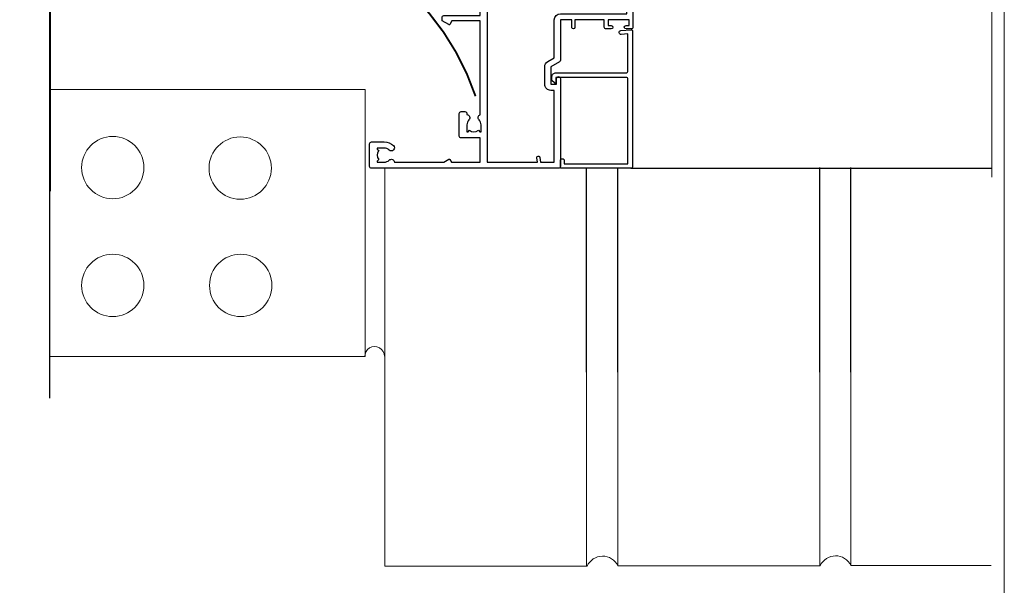
# Model space of a CAD drawing. Units: millimetres. Extents: x -28 to 11353, y -813 to 1843.
# Drawn here: x 1495 to 1753, y 197 to 345 of the extents above; entities that cross this region are included whole.
import ezdxf

# ---------------------------------------------------------------- set-up
doc = ezdxf.new("R2010")
doc.units = ezdxf.units.MM
doc.linetypes.add('CENTER', pattern=[2, 1.25, -0.25, 0.25, -0.25])
doc.linetypes.add('Dashed', pattern=[564.4444465637206, 282.2222232818604, -282.2222232818602])
doc.layers.get('Defpoints').update_dxf_attribs({"color": 8})
doc.layers.add('Aluminium Systems Ltd Joinery Detail', color=7, linetype='Continuous')

# ---------------------------------------------------------------- blocks, each defined once
blk = doc.blocks.new('Brick Veneer Jamb AL40')
at = {"linetype": 'Dashed'}
blk.add_line((-101.3433438833804, -85.94797090559223), (-101.3433438833804, 60.83594353971557), dxfattribs=at)
at = {"layer": 'Aluminium Systems Ltd Joinery Detail', "lineweight": 5}
blk.add_line((-95.84359401986876, 44.90868630110617), (-101.3433438833804, 44.90868630110617), dxfattribs=at)
at = {"layer": 'Aluminium Systems Ltd Joinery Detail', "linetype": 'Continuous', "lineweight": 5}
for p, q in [((-18.67852072014011, -5.077377677697314), (-101.3433438833804, -5.077377677697314)), ((-18.67852072014011, -5.077377677697314), (-18.67852072014011, -75.07737767769731)), ((-18.67852072014011, -75.07737767769731), (-101.3433438833804, -75.07737767769731))]:
    blk.add_line(p, q, dxfattribs=at)
at = {"layer": 'Aluminium Systems Ltd Joinery Detail', "lineweight": 5, "ltscale": 0.12}
for p, q in [((-13.53671267270374, -25.52508843043415), (-13.53671267270374, -129.9747066582827)), ((39.35644826634871, -79.19361855137913, 0.2525705970581471), (39.35644826634871, -129.9747066582827)), ((47.54306167160121, -79.19361855137959, 0.2523484366924421), (47.54306167160121, -129.8879829172711)), ((100.4362226106537, -79.19361855137913, 0.2521392579934877), (100.4362226106537, -129.8879829172711)), ((108.6228360159066, -79.19361855137959, 0.2519167397821022), (108.6228360159066, -129.8012591762595)), ((-13.53671267270374, -129.9747066582827), (39.46328732729626, -129.9747066582827)), ((47.54306167160121, -129.8879829172711), (100.5430616716012, -129.8879829172711)), ((108.6228360159066, -129.8012591762595), (145.3645766104801, -129.8012591762595))]:
    blk.add_line(p, q, dxfattribs=at)
at = {"layer": 'Aluminium Systems Ltd Joinery Detail', "linetype": 'CENTER', "lineweight": 5, "ltscale": 3, "const_width": 0.5}
blk.add_lwpolyline([(10.2381402104802, -6.876796109575025, 0.2380590571071043), (-32.68778029569148, 35.62581706423725, 0.04168582004630436), (-91.89593436342011, 44.27881343818308)], format="xyb", dxfattribs=at)
at = {"layer": 'Aluminium Systems Ltd Joinery Detail', "linetype": 'Continuous', "lineweight": 5}
for centre in [(-84.82297333020324, -25.56817505200115), (-51.43455377851569, -25.69951420052121), (-84.82297333020324, -56.43288939994136), (-51.30308243880063, -56.43288939994136)]:
    blk.add_circle(centre, 8.164765980731467, dxfattribs=at)
at = {"layer": 'Aluminium Systems Ltd Joinery Detail', "lineweight": 5, "ltscale": 0.12}
for centre, radius, start, end in [((-16.21453325873108, -75.02942078949627), 2.57127378378468, 0.8638758051139905, 181.0686869049669), ((43.52335677194878, -131.8116627451541), 4.45629572184068, 25.57402623432863, 155.6558877033759), ((104.6031311162537, -131.7249390041425), 4.45629572184068, 25.57402623432863, 155.6558877033759)]:
    blk.add_arc(centre, radius, start, end, dxfattribs=at)
blk = doc.blocks.new('A762-21692')
at = {"flags": 128}
for points in [[(118.6660321712984, 18.99999963917002), (123.4171758934094, 18.99999963917047, 0.1989123673788268), (123.5585972496458, 19.05857828293255), (123.9000179999834, 19.39999903326974), (130.1000049999834, 19.39999903326974), (130.4414263865507, 19.05857850025534, 0.1989120425159821), (130.5828475660123, 19.0000000332701), (131.8999999999828, 19.00000003326862, 0.9999999999999999), (131.8999999999828, 20.19999803326867), (119.9999989999828, 20.19999803326867), (119.9999989999846, 39.59999803327013), (123.2999979571864, 39.59999803327007, 0.9999999999999999), (123.299997957187, 41.00000011886571), (119.9999990000126, 41.00000011886696), (119.9999990000144, 68.49999963927984, 0.414213562373095), (119.4999990000144, 68.99999963927984), (116.5000000000166, 68.99999963927984, 0.414213562373095), (116.0000000000166, 68.49999963927984), (116.0000000000166, 66.90000363927992, 0.9999999999999999), (116.9999980000159, 66.90000363927992), (116.9999980000159, 68.00000163927778), (118.4999990000144, 68.00000163927778), (118.4999990000126, 60.3000166392785), (116.9999980000159, 60.3000166392785), (116.9999980000159, 61.40001363927966, 0.9999999999999999), (115.9999980000159, 61.40001363927966), (115.999998000018, 58.15137249369671, 1.001507643109843), (116.8999959574185, 58.15001663927977), (116.8999959574087, 58.90001663928068), (118.4999990000126, 58.90001663928068), (118.4999990000126, 45.90000704260181), (116.8999959574087, 45.90000704260181), (116.899995957418, 46.65000704260545, 1.001507643109857), (115.9999980000257, 46.64865118818123), (115.9999980000141, 45.40000704260181, 0.4142135623736278), (116.4999980000141, 44.9000070426009), (117.4999990000108, 44.90000704260272, -0.4142135623735279), (117.9999990000115, 44.40000704260272), (117.9999990000097, 30.79999963927547), (68.50000000001967, 30.79999963927549), (68.50000000002018, 44.90000704260365), (70.500000000022, 44.90000704260171, 0.4142135623741606), (71.00000000002211, 45.40000704260365), (71.00000000001586, 46.64865118818125, 1.001507643109851), (70.1000020426199, 46.65000704260547), (70.10000204262923, 45.90000704260183), (68.50000000001836, 45.90000704260183), (68.50000000001836, 58.90001663928069), (70.10000204262559, 58.90001663928069), (70.10000204261945, 58.15001663927978, 1.001507643110861), (71.00000000001631, 58.15137249369582), (71.00000000001654, 61.40001363927877, 0.9999999999999999), (70.00000000001654, 61.40001363927877), (70.00000000001654, 60.30001663927851), (68.50000000001836, 60.30001663927851), (68.50000000001654, 68.0000016392778), (70.00000000001654, 68.0000016392778), (70.00000000001677, 66.90000463927936, 0.9999999999999999), (71.00000000001631, 66.90000463927936), (71.00000000001654, 68.49999963926984, 0.414213562373095), (70.50000000001654, 68.99999963926984), (37.00000000010203, 68.99999963926984, 0.414213562373095), (36.50000000010203, 68.49999963926984), (36.50000000010203, 67.19999963927421, 0.9999999999999999), (37.40000000009621, 67.19999963927421), (37.40000000009621, 67.99999963926984), (38.90000000009621, 67.99999963926984), (38.90000000009621, 62.49999963926984), (37.40000000009621, 62.49999963926984), (37.40000000009621, 63.29999963927276, 0.9999999999999999), (36.50000000010203, 63.29999963927276), (36.50000000010203, 61.99999963926984, 0.414213562373095), (37.00000000010203, 61.49999963926984), (38.90000000009621, 61.49999963926984), (38.90000000009621, 53.79999963927276), (36.90000000010349, 53.79999963927276, 0.9999999999999999), (36.90000000010349, 52.99999963926984), (38.90000000009621, 52.99999963926984), (38.90000000009621, 49.99999963926984), (28.28867540872324, 49.99999963926905, 0.267949192432259), (27.85566270683057, 49.74999963926973), (26.55662460115144, 47.49999963926984), (22.00000027412915, 47.49999963926986), (22.00000027412915, 48.99999963926986), (23.50000027412915, 48.99999963926986, 0.9999999999999999), (23.50000027412915, 49.99999963926986), (0.5000000000147224, 49.99999963926986, 0.414213562373095), (1.472244548494928e-11, 49.49999963926986), (1.56319401867222e-13, 0.5000000000000178, 0.4142135623730617), (0.5000000000001563, 1.77635683940025e-14), (6.39999999999911, 2.451372438372346e-13, 0.414213562373095), (6.89999999999911, 0.5000000000002451), (6.89999999999911, 3.84999999999879, 0.1952598447288612), (5.923584905658956, 6.254969379115455, 0.9999999999999999), (4.776415094338674, 5.139621261263773, -0.1952598447288648), (5.299999999999088, 3.84999999999879), (5.299999999999088, 2.000000000000245), (5.002334317677921, 2.000000000000245), (4.639157077919762, 2.43281778022892, -0.3639702342664413), (2.260842922080244, 2.432817780229829), (1.897665682321346, 2.000000000000245), (1.600000000000179, 2.000000000000245), (1.600000000000293, 3.84999999999879, -0.1952598447288679), (2.123584905662469, 5.139621261263773, 0.6408245487452099), (1.599998588845025, 6.495731379691978), (1.599998588854014, 19.46078016422895), (2.373203669605395, 20.80001064876878, 0.4142135623690321), (2.299998588845703, 21.07321572952539), (1.599998588852195, 21.47736091795948), (1.599998588855833, 29.00001072535021), (7.949999999998504, 29.00001072535118), (7.949999999998731, 24.00001072534635, 0.4142135623720295), (8.449999999996685, 23.50001072534657), (14.34999999999598, 23.50001072534987, 0.4142135623730784), (14.84999999999575, 24.00001072534998), (14.84999999999575, 25.00001072534998, 0.414213562373095), (14.34999999999575, 25.50001072534998), (14.04573129132171, 25.50001072534919, 0.6408239254472202), (12.68962126126217, 26.02359563101142, -0.1952598447288604), (11.39999999999718, 25.50001072535089), (9.54999999999864, 25.50001072535089), (9.54999999999864, 25.79767640767206), (9.982817780227315, 26.16085364743028, -0.3639702342664486), (9.982817780228281, 28.53916780326974), (9.54999999999864, 28.90234504302864), (9.54999999999864, 29.2000107253498), (11.39999999999718, 29.20001072534975, -0.1952598447288628), (12.68962126126217, 28.67642581968757, 0.5542191990959308), (14.00722952786787, 29.00001072535203), (38.59999999999449, 29.00001072535202), (38.59999999999449, 21.59281988573867), (37.69999999999725, 21.07320464347038, 0.4142135623809478), (37.62679491924449, 20.79999956271002), (38.66602541381961, 18.99999954531836), (39.50000005514191, 18.99999963730102, 0.4142135300680742), (39.99999999999379, 19.49999963730102), (39.99999999999379, 29.00001072535202), (56.54999999999853, 29.00001072535759), (56.5499999999987, 24.00001072534633, 0.4142135623720295), (57.04999999999666, 23.50001072534656), (62.94999999999601, 23.50001072534986, 0.414213562373095), (63.44999999999573, 24.00001072534997), (63.44999999999573, 25.00001072534997, 0.414213562373095), (62.94999999999573, 25.50001072534997), (62.64573129132174, 25.50001072534917, 0.6408239254472202), (61.2896212612622, 26.02359563101141, -0.1952598447288604), (59.99999999999721, 25.50001072535088), (58.14999999999867, 25.50001072535088), (58.14999999999867, 25.79767640767205), (58.58281778022734, 26.16085364743026, -0.3639702342664486), (58.58281778022831, 28.53916780326972), (58.14999999999867, 28.90234504302862), (58.14999999999867, 29.20001072534979), (59.99999999999721, 29.20001072534973, -0.1952598447288628), (61.2896212612622, 28.67642581968756, 0.5542192105843267), (62.6072295366568, 29.00001075206774), (79.99999899998352, 29.00001036250194), (79.9999989999835, 19.49999963729374, 0.4142135300680742), (80.49999894483538, 18.99999963729374), (81.33397358615763, 18.99999954531109), (82.37320408073411, 20.79999956270195, 0.4142135623810405), (82.299998999978, 21.07320464346174), (81.39999899998276, 21.59281988573173), (81.39999899998276, 29.00001072534474), (105.992770472128, 29.00001072534745, 0.5542191990939959), (107.3103787387322, 28.67642581968754, -0.1952598447288625), (108.5999999999972, 29.20001072534801), (110.4499999999957, 29.20001072534977), (110.4499999999957, 28.90234504302861), (110.0171822197661, 28.53916780326971, -0.3639702342664353), (110.017182219767, 26.16085364743025), (110.4499999999957, 25.79767640767203), (110.4499999999957, 25.50001072535087), (108.5999999999972, 25.50001072535087, -0.1952598447288625), (107.3103787387322, 26.02359563101139, 0.6408239254472079), (105.9542687086726, 25.50001072534916), (105.6499999999993, 25.50001072534961, 0.4142135623730784), (105.1499999999987, 25.00001072534996), (105.1499999999987, 24.00001072534996, 0.414213562373095), (105.6499999999987, 23.50001072534996), (111.5499999999956, 23.50001072534677, 0.4142135623720462), (112.0499999999957, 24.00001072534632), (112.0499999999958, 29.00001072534751), (118.4000004111199, 29.00001072534655), (118.4000004111235, 21.4773609179549), (117.7000004111301, 21.07321572952263, 0.4142135623694759), (117.6267953303742, 20.8000106487658), (118.6660257706912, 19.00001072534655)], [(2.864083313016323, 44.59485113304233), (1.600000000017218, 44.80001784038087), (1.600000000017218, 48.39999963926938), (20.40000027413126, 48.39999963926938), (20.40000027413126, 47.4999996392694, 0.414213562373095), (22.00000027413128, 45.89999963926938), (26.55662460115357, 45.89999963926937, 0.2679491924308902), (27.94226524720798, 46.69999963926819), (28.92376070483252, 48.39999963926857), (38.90000000009846, 48.39999963926937, 0.4142135623730742), (40.50000000009837, 49.99999963926939), (40.50000000009837, 67.39999963926937), (66.90000000002013, 67.39999963926937), (66.90000000002013, 44.80001784038177), (65.63591668702114, 44.59485113304231, 1.00450019260716), (65.76762634978186, 43.80577593899181), (66.90000000001825, 44.00001784038523), (66.90000000002223, 37.74641890134376, 0.5773502691895758), (66.90000000002263, 37.05359857831627), (66.90000000002672, 30.79999963927503), (1.600000000017218, 30.79999963927505), (1.600000000017218, 44.00001784038615), (2.732373650255482, 43.80577593899183, 1.004500192607019)]]:
    blk.add_lwpolyline(points, format="xyb", close=True, dxfattribs=at)
blk = doc.blocks.new('PB69750-4B')
for p, q in [((-1.750000000000014, 0.5), (-3.322276449314941, 7.321139697068929)), ((-1.431818181818187, 0.5), (-2.721879321754528, 7.380097546926656)), ((-1.113636363636374, 0.5), (-2.119293789530161, 7.427384292916386)), ((-0.7954545454545467, 0.5), (-1.515002302965286, 7.462919719820221)), ((-0.4772727272727337, 0.5), (-0.9094902062915224, 7.486643546856435)), ((-0.1590909090909065, 0.5), (-0.3032449143314011, 7.498515529937265)), ((0.1590909090909207, 0.5), (0.3032449143314011, 7.498515529937265)), ((0.4772727272727337, 0.5), (0.9094902062915367, 7.486643546856435)), ((0.795454545454561, 0.5), (1.515002302965286, 7.462919719820221)), ((1.113636363636374, 0.5), (2.119293789530161, 7.427384292916386)), ((1.431818181818201, 0.5), (2.721879321754528, 7.380097546926656)), ((1.750000000000014, 0.5), (3.322276449314955, 7.321139697068929))]:
    blk.add_line(p, q)
blk.add_lwpolyline([(-3.450000000000003, 0), (3.450000000000003, 0), (3.450000000000003, 0.5), (-3.450000000000003, 0.5)], close=True)
blk = doc.blocks.new('SH270B')
blk.add_blockref('PB69750-4B', (0, 0))
blk = doc.blocks.new('PBF69750-4B')
for p, q in [((-0.1590909090909065, 0.5), (-0.3238383436514738, 8.49830346278545)), ((0.1590909090909207, 0.5), (0.3238383436514596, 8.49830346278545)), ((-1.750000000000014, 0.5), (-3.322276449314941, 7.321139697068929)), ((-1.431818181818187, 0.5), (-2.721879321754528, 7.380097546926656)), ((-1.113636363636374, 0.5), (-2.119293789530161, 7.427384292916386)), ((-0.7954545454545467, 0.5), (-1.515002302965286, 7.462919719820221)), ((-0.4772727272727337, 0.5), (-0.9094902062915224, 7.486643546856435)), ((0.4772727272727337, 0.5), (0.9094902062915367, 7.486643546856435)), ((0.795454545454561, 0.5), (1.515002302965286, 7.462919719820221)), ((1.113636363636374, 0.5), (2.119293789530161, 7.427384292916386)), ((1.431818181818201, 0.5), (2.721879321754528, 7.380097546926656)), ((1.750000000000014, 0.5), (3.322276449314955, 7.321139697068929))]:
    blk.add_line(p, q)
blk.add_lwpolyline([(-3.450000000000003, 0), (3.449999999999989, 0), (3.449999999999989, 0.5), (-3.450000000000003, 0.5)], close=True)
blk = doc.blocks.new('SH272B')
blk.add_blockref('PBF69750-4B', (-3.552713678800501e-15, 0))
blk = doc.blocks.new('C438-21617')
at = {"flags": 128}
blk.add_lwpolyline([(1.499999967791013, 3.699999993124436), (1.499999967791013, 13.49999999312371), (3.299999967819844, 13.49999999312337, 0.4142135623720295), (3.799999967820185, 13.99999999312189), (3.799999967819844, 15.29999999312662, 0.9999999999999999), (2.899999967825664, 15.29999999312662), (2.899999967825664, 14.49999999312371), (1.399999967825664, 14.49999999312371), (1.399999967825664, 19.99999999312371), (2.899999967825664, 19.99999999312371), (2.899999967825664, 19.19999999312807, 0.9999999999999999), (3.799999967819844, 19.19999999312807), (3.799999967819844, 20.49999999312371, 0.414213562373095), (3.299999967819844, 20.99999999312371), (0.4999999678196616, 20.99999999312371, 0.414213562373095), (-3.218033839402779e-08, 20.49999999312371), (-3.218033839402779e-08, 2.199999993124436, 0.4142135623724291), (0.1999999678199345, 1.999999993123708), (0.9999999678196616, 1.999999993123708), (1.499999967819662, 2.499999993123708), (23.79999996782121, 2.499999993123708), (23.79999996782121, 0.9999999931237085), (23.01714196782072, 0.9999999931237085), (22.35856332405942, 0.3414213493592229, 0.6681786379198802), (22.49998468029557, -6.876291536173085e-09), (24.24998996782128, -6.876291536173085e-09, 0.414213562373095), (24.99998996782128, 0.7499999931237085), (24.99998996782128, 2.949999993124436, 0.414213562373095), (24.24998996782128, 3.699999993124436), (3.799999967823425, 3.699999993124436), (3.799999967823481, 5.299999993122867, 0.9999999999999999), (2.999999967824209, 5.299999993122867), (2.999999967824266, 3.699999993124436)], format="xyb", close=True, dxfattribs=at)
blk = doc.blocks.new('CO112-Comp')
blk.add_lwpolyline([(-2.40000000000007, 2.549999999999727), (-4.173214521477782, 3.376863510916451, 0.5486187866266629), (-4.600000000000001, 3.104971174805428), (-4.600000000000115, 1.174264068711523, 0.1989123673796485), (-4.512132034356092, 0.9621320343555908), (-4.187867965644138, 0.6378679656437498, -0.1989123673796545), (-4.100000000000229, 0.4257359312878179), (-4.100000000000001, -1.867621053448261, -0.3888787318529966), (-4.373853277175705, -2.166479462875827), (-5.62614672282448, -2.27604094277774, 0.3888787318529857), (-5.900000000000297, -2.574899352205307), (-5.900000000000183, -3.500000000000227, 0.414213562373095), (-5.600000000000229, -3.800000000000182), (-2.700000000000138, -3.800000000000182, 0.4142135623730795), (-2.40000000000007, -3.500000000000227), (-2.40000000000007, -1.650000000000205), (-1.200000000000252, -1.650000000000205), (-1.200000000000252, -2.000000000000227, 0.8512240770329532), (-0.6153026492116638, -2.094590794763576), (-0.07651324605726728, -0.4729539738173116, 0.1617773616314338), (-0.07651324605726728, 0.4729539738173116), (-0.6153026492115501, 2.094590794763576, 0.8512240770330307), (-1.200000000000138, 1.999999999999773), (-1.200000000000138, 1.64999999999975), (-2.40000000000007, 1.64999999999975), (-2.40000000000007, 3.899999999999864, 0.2573433522284663), (-2.539810225881284, 4.153651801230905, 0.08655377045350035), (-6.035137328684941, 5.592904137679353, 0.4795836626625757), (-6.399999999999956, 5.299999999999727), (-6.400000000000183, 1.099999999999682, 0.4142135623730932), (-6.100000000000229, 0.7999999999997272), (-4.350000000000229, 0.7999999999997272)], format="xyb")
blk.add_lwpolyline([(-1.333387482443846, 0.7499999999997726), (-2.299999999999819, 0.7499999999997726, 0.414213562373095), (-2.599999999999887, 0.4499999999998181), (-2.600000000000001, -0.4500000000002728, 0.4142135623731504), (-2.300000000000046, -0.7500000000002274), (-1.33338748244396, -0.7500000000002274, 0.3230919796660772), (-1.04869013165544, -0.5445907947637352), (-0.9306052984229392, -0.1891815895269247, 0.1617773616314338), (-0.9306052984228255, 0.1891815895269247), (-1.048690131655213, 0.5445907947632804, 0.3230919796661059)], format="xyb", close=True)
blk = doc.blocks.new('DY445')
blk.add_lwpolyline([(4.749999978884219, 8.84397432038677), (6.249999978884219, 9.781278348250755), (6.249999978884226, 11.28127834825076), (0.3278039087574705, 10.7631533289369, 0.3639702342661976), (0.1459961176886502, 10.58134553786808), (-2.111577046548518e-08, 8.912602035332263), (1.749999978884219, 8.912602035332256), (1.749999978884226, 5.912602035332263), (-2.111577046548518e-08, 5.759496874161904), (-2.111577046548518e-08, 5.459496874161893), (2.488722065170698, 2.493553386861443), (1.949999978884229, 2.446421311520339), (1.949999978884229, 2.146421311520335), (3.751061303803276, 7.065573015552218e-09), (4.1545633216341, 7.065573015552218e-09), (6.249999978884219, 2.022622564681807), (6.249999978884205, 2.822622564681811), (4.749999978884226, 2.691389569392932), (4.749999978884219, 4.774702138350111), (6.249999978884212, 5.506301021198897), (6.249999978884212, 6.306301021198916), (4.749999978884219, 6.175068025910026)], format="xyb", close=True)
blk = doc.blocks.new('A750-21597')
at = {"flags": 128}
for points in [[(20.80000156711824, 56.49999991933549), (20.80000156711779, 55.99999991931753, 0.4142135623732282), (21.30000156711779, 55.4999999193173), (26.55662549664342, 55.4999999193173), (27.85566360232376, 57.74999991931867, -0.2679491924309874), (28.28867630421431, 57.99999991931756), (37.70000116962058, 57.99999991931662, 0.414213562373095), (38.20000116962058, 58.49999991931662), (38.20000116962058, 60.99999991931753), (36.9000011695862, 60.99999991931753, -0.9999999999999999), (36.9000011695862, 61.79999991932044), (38.20000116962058, 61.79999991932044), (38.20000116962058, 69.49999991931753), (37.00000116958475, 69.49999991931753, -0.4142135623725621), (36.50000116958384, 69.99999991931753), (36.50000116958475, 71.29999991932044, -0.9999999999999999), (37.4000011695862, 71.29999991932044), (37.4000011695862, 70.49999991931753), (38.9000011695862, 70.49999991931753), (38.9000011695862, 75.99999991931764), (37.4000011695862, 75.99999991931764), (37.4000011695862, 75.1999999193219, -0.9999999999999999), (36.50000116958475, 75.1999999193219), (36.50000116962113, 76.49999991931764, -0.414213562373095), (37.00000116962113, 76.99999991931764), (39.50000065643854, 76.99999991931764, -0.4142135548061676), (40.00000065643854, 76.4999999322352), (40.00000261986753, 0.4999999329053821, -0.4142135699398893), (39.50000261986727, -8.001194373719045e-08), (33.10000156710879, -8.001239848454134e-08, -0.4142135623729286), (32.90000156710879, 0.1999999199874765), (32.90000156710678, 3.399999919987351, -0.414213562373428), (33.10000156710569, 3.599999919987567), (33.40000156710678, 3.599999919987738), (33.40000156710315, 7.999999919321738), (6.600001169625585, 7.999999919320373), (6.600001169623766, 3.599999919987738), (6.900001169623039, 3.599999919987624, -0.4142135623733864), (7.100001169623042, 3.39999991998738), (7.100001169619816, 0.1999999199873628, -0.414213562372762), (6.900001169619827, -8.001239848454134e-08), (0.5000001168614574, -8.001194373719045e-08, -0.4142135699398893), (1.168614573998639e-07, 0.4999999329053821), (1.986918732654885e-06, 57.49999993223508, -0.4142135548061509), (0.5000019869187042, 57.99999991931753), (11.71132603503432, 57.99999991931799, -0.2679491924314287), (12.14433873692519, 57.74999991931739), (13.44337684260611, 55.4999999193173), (18.70000156711197, 55.4999999193173, 0.414213562373095), (19.20000156711197, 55.9999999193173), (19.20000156711197, 56.49999991933549, 0.414213562373095), (18.70000156711197, 56.99999991933549), (16.5000015671076, 56.99999991933572, -0.9999999999999999), (16.5000015671076, 57.99999991932117), (23.50000116962113, 57.99999991931753, -0.9999999999999999), (23.50000116962113, 56.99999991931753), (21.30000156711779, 56.99999991931685, 0.414213562373095)], [(38.20000257336554, 2.299999932901926), (38.20000118088046, 56.19999991931692), (29.0392316541616, 56.19999991931874), (28.11547122345489, 54.59999991931642, -0.267949192430857), (26.55662549664385, 53.69999991931786), (13.44337684260644, 53.69999991931692, -0.2679491924307947), (11.88453111579548, 54.59999991931494), (10.96077068508765, 56.19999991931786), (1.800001953334743, 56.19999991931741), (1.800000560850577, 2.299999932901898, 0.4142135699398727), (2.300000560850577, 1.7999999199846), (4.300001169622675, 1.799999919984998, 0.4142135623728786), (4.800001169622675, 2.299999919984629), (4.800001169625602, 7.999999919317247, -0.4142135623728789), (6.600001169625585, 9.799999919315951), (33.40000156710315, 9.799999919315837, -0.4142135623728732), (35.20000156710314, 7.99999991931719), (35.20000156710606, 2.299999919984657, 0.4142135623728787), (35.70000156710606, 1.799999919984998), (37.70000257336554, 1.7999999199846, 0.4142135699398766)]]:
    blk.add_lwpolyline(points, format="xyb", close=True, dxfattribs=at)
blk = doc.blocks.new('C439-21377')
at = {"flags": 128}
blk.add_lwpolyline([(35.06491929193035, 18.14357787137283, 0.9999999999962622), (36.06111399002381, 18.05642212862585), (36.29885319251807, 20.77379371588955, 0.4400700031007405), (36.00000000000816, 21.09999999999854), (0.3000000000029139, 21.09999999999854, 0.4142135623713192), (1.822542117224657e-12, 20.79999999999927), (-1.815436689867056e-12, 2.399999999999636, 0.4142135623824185), (0.2000000000052786, 2.19999999999618), (1.999999999997275, 2.199999999973443, 0.9999999999963619), (2.000000000011827, 3.199999999972533), (1.199999999998912, 3.199999999987085), (1.20000000000255, 19.89999999999873), (23.30000000000564, 19.90000000000146, -0.4142135623720295), (23.800000000002, 19.399999999996), (23.80000000000382, 0.9999999999972715), (22.50000000000182, 0.9999999999972715, 0.6681786379153286), (22.35857864376203, 0.6585786437549359), (23.01715728752425, -1.77635683940025e-15), (24.00000000000364, -1.77635683940025e-15, 0.4142135623736278), (25.00000000000455, 0.999999999998181), (25.0000000000091, 19.39999999999964, -0.4142135623752261), (25.50000000001274, 19.89999999999873), (35.2185863165532, 19.89999999999691)], format="xyb", close=True, dxfattribs=at)
blk = doc.blocks.new('WS8G75Pan')
at = {"linetype": 'CENTER'}
blk.add_line((-1.998401444325282e-15, 4.318749779999991), (4.626756292437695e-14, -65.56249499999996), dxfattribs=at)
for p, q in [((-1.494791550000003, 0), (1.494791549999948, 0)), ((-2.049999839999838, -22.17007205437492), (0.7473957749999725, -21.35416499999997)), ((-1.494791549999444, -22.58405656661239), (0.7473957749999725, -21.35416499999997)), ((-1.494791550000221, -21.75608754213772), (0.7473957749999725, -21.35416499999997)), ((-1.494791550000221, -24.14775402213771), (1.494791550000094, -22.9519207821373)), ((-2.049999839999838, -24.56173853437491), (2.049999840000147, -23.3659052943749)), ((-2.049999839999862, -26.95340501437491), (2.049999840000147, -25.7575717743749)), ((-1.494791549999444, -24.97572304661237), (1.494791550000094, -23.77988980661229)), ((-1.494791550000246, -26.53942050213771), (1.494791550000094, -25.3435872621373)), ((-2.049999839999862, -29.34507149437489), (2.049999840000147, -28.14923825437489)), ((-1.494791549999469, -27.36738952661237), (1.494791550000094, -26.17155628661229)), ((-1.494791550000246, -28.93108698213769), (1.494791550000094, -27.73525374213729)), ((-2.049999839999692, -31.73673797437484), (2.049999840000293, -30.54090473437484)), ((-1.494791549999469, -29.75905600661235), (1.494791550000094, -28.56322276661227)), ((-1.4947915500001, -31.32275346213764), (1.49479155000024, -30.12692022213723)), ((-1.494791549999299, -32.1507224866123), (1.49479155000024, -30.95488924661222)), ((-2.049999839999692, -34.12840445437482), (2.049999840000293, -32.93257121437482)), ((-1.4947915500001, -33.71441994213762), (1.49479155000024, -32.51858670213721)), ((-1.494791549999299, -34.54238896661229), (1.49479155000024, -33.3465557266122)), ((-2.049999839999546, -36.52007093437477), (2.049999840000439, -35.32423769437477)), ((-1.49479154999993, -36.10608642213757), (1.494791550000385, -34.91025318213717)), ((-1.494791549999153, -36.93405544661223), (1.494791550000385, -35.73822220661215)), ((-2.04999983999957, -38.91173741437477), (2.049999840000439, -37.71590417437476)), ((-1.494791549999954, -38.49775290213757), (1.494791550000385, -37.30191966213716)), ((-1.494791549999178, -39.32572192661223), (1.494791550000385, -38.12988868661215)), ((-2.04999983999957, -41.30340389437475), (2.049999840000439, -40.10757065437475)), ((-1.494791549999954, -40.88941938213755), (1.494791550000385, -39.69358614213715)), ((-1.494791549999178, -41.71738840661222), (1.494791550000385, -40.52155516661213)), ((-2.049999839999401, -43.6950703743747), (2.049999840000584, -42.4992371343747)), ((-1.494791549999809, -43.2810858621375), (1.494791550000531, -42.0852526221371)), ((-1.494791549999007, -44.10905488661216), (1.494791550000531, -42.91322164661208)), ((-2.049999839999401, -46.08673685437468), (2.049999840000584, -44.89090361437469)), ((-1.494791549999809, -45.67275234213749), (1.494791550000531, -44.47691910213708)), ((-1.494791549999007, -46.50072136661215), (1.494791550000531, -45.30488812661206)), ((-2.049999839999255, -48.47840333437463), (2.049999840000754, -47.28257009437462)), ((-1.494791549999639, -48.06441882213743), (1.494791550000701, -46.86858558213702)), ((-1.494791549998862, -48.89238784661209), (1.494791550000677, -47.696554606612)), ((-2.049999839999255, -50.87006981437462), (2.04999984000073, -49.67423657437462)), ((-1.494791549999639, -50.45608530213742), (1.494791550000677, -49.26025206213701)), ((-1.494791549998862, -51.28405432661209), (1.494791550000677, -50.088221086612)), ((-2.049999839999255, -53.26173629437461), (2.04999984000073, -52.0659030543746)), ((-1.494791549999639, -52.84775178213741), (1.494791550000677, -51.651918542137)), ((-1.494791549998862, -53.67572080661207), (1.494791550000677, -52.47988756661199)), ((-1.494791549999493, -55.23941826213736), (1.494791550000822, -54.04358502213695)), ((-2.04999983999911, -55.65340277437456), (2.049999840000876, -54.45756953437455)), ((-1.494791549998716, -56.06738728661202), (1.494791550000822, -54.87155404661193)), ((-1.494791549999493, -57.63108474213734), (1.494791550000822, -56.43525150213694)), ((-2.04999983999911, -58.04506925437454), (2.049999840000876, -56.84923601437453)), ((-1.494791549998716, -58.45905376661201), (1.494791550000822, -57.26322052661192)), ((-1.425021315915936, -60.25445033151692), (1.774202423987375, -59.32134340737845)), ((-1.122362868667359, -59.87377974960445), (1.391833638109077, -58.86810114689364)), ((-0.9219856073426935, -60.62159786954955), (1.143347323736488, -59.79546469711769)), ((-0.2276513469640168, -62.29688390390596), (0.7695560966906133, -62.00603173284001))]:
    blk.add_line(p, q)
blk.add_lwpolyline([(-1.494791550000003, 0), (-3.886458030000012, 0), (-3.886458030000012, 1.209441138255948, -0.2694477011433205), (-3.239620007948686, 2.322600100564409, -0.05750947552296399), (-2.241471283772128, 2.748281615151975, -0.07218085631326594), (-1.755878399918986, 2.818749779999997), (1.755878399919126, 2.818749779999985, -0.07218085631328257), (2.241471283772389, 2.748281615151927, -0.05750947552294939), (3.239620007948704, 2.322600100564433, -0.26944770114332), (3.886458030000006, 1.209441138255948), (3.886458030000006, 0), (1.494791549999948, 0), (1.494791549999948, -22.95192078213735), (2.049999840000002, -23.36590529437495), (1.494791549999948, -23.77988980661232), (1.494791550000094, -25.3435872621373), (2.049999840000147, -25.7575717743749), (1.494791550000094, -26.17155628661228), (1.494791550000094, -27.73525374213729), (2.049999840000147, -28.14923825437489), (1.494791550000094, -28.56322276661227), (1.49479155000024, -30.12692022213724), (2.049999840000293, -30.54090473437484), (1.49479155000024, -30.95488924661222), (1.49479155000024, -32.51858670213721), (2.049999840000293, -32.93257121437482), (1.49479155000024, -33.34655572661219), (1.494791550000385, -34.91025318213717), (2.049999840000439, -35.32423769437477), (1.494791550000385, -35.73822220661215), (1.494791550000385, -37.30191966213715), (2.049999840000439, -37.71590417437475), (1.494791550000385, -38.12988868661213), (1.494791550000531, -39.69358614213711), (2.049999840000608, -40.1075706543747), (1.494791550000531, -40.52155516661208), (1.494791550000531, -42.08525262213708), (2.049999840000584, -42.49923713437469), (1.494791550000531, -42.91322164661207), (1.494791550000701, -44.47691910213705), (2.049999840000754, -44.89090361437464), (1.494791550000701, -45.30488812661202), (1.494791550000701, -46.86858558213702), (2.049999840000754, -47.28257009437462), (1.494791550000701, -47.696554606612), (1.494791550000846, -49.26025206213698), (2.0499998400009, -49.67423657437457), (1.494791550000846, -50.08822108661195), (1.494791550000846, -51.65191854213695), (2.0499998400009, -52.06590305437455), (1.494791550000846, -52.47988756661192), (1.494791550000992, -54.0435850221369), (2.049999840001045, -54.4575695343745), (1.494791550000992, -54.87155404661188), (1.494791550000992, -56.43525150213689), (2.049999840001045, -56.84923601437449), (1.494791550000992, -57.26322052661187), (1.494791550001114, -58.48385698867137), (1.391833638109077, -58.86810114689364), (1.774202423987375, -59.32134340737845), (1.143347323736488, -59.79546469711769), (0.6740575242012983, -61.54687807245681), (0.7695560966906375, -62.00603173284), (0.4255712098287094, -62.47424162268085), (4.544513103610371e-14, -64.06249499999996), (-0.9219856073426935, -60.62159786954955), (-1.425021315915936, -60.25445033151692), (-1.122362868667359, -59.87377974960445), (-1.494791549998741, -58.48385698867982), (-1.494791549998741, -58.45905376661182), (-2.049999839998794, -58.04506925437445), (-1.494791549998935, -57.631084742137), (-1.494791549998886, -56.06738728661188), (-2.049999839998939, -55.65340277437451), (-1.49479154999908, -55.23941826213705), (-1.494791549998886, -53.67572080661188), (-2.049999839998939, -53.26173629437451), (-1.494791549999105, -52.84775178213707), (-1.494791549999032, -51.28405432661194), (-2.049999839999085, -50.87006981437457), (-1.49479154999925, -50.45608530213713), (-1.494791549999032, -48.89238784661196), (-2.049999839999085, -48.47840333437458), (-1.49479154999925, -48.06441882213714), (-1.494791549999202, -46.50072136661201), (-2.049999839999255, -46.08673685437464), (-1.494791549999396, -45.67275234213719), (-1.494791549999178, -44.10905488661202), (-2.049999839999255, -43.69507037437464), (-1.494791549999396, -43.2810858621372), (-1.494791549999347, -41.71738840661207), (-2.049999839999401, -41.3034038943747), (-1.494791549999542, -40.88941938213726), (-1.494791549999347, -39.32572192661208), (-2.049999839999401, -38.91173741437471), (-1.494791549999542, -38.49775290213726), (-1.494791549999493, -36.93405544661214), (-2.049999839999546, -36.52007093437477), (-1.494791549999687, -36.10608642213733), (-1.494791549999493, -34.54238896661215), (-2.049999839999546, -34.12840445437477), (-1.494791549999712, -33.71441994213733), (-1.494791549999639, -32.15072248661221), (-2.049999839999692, -31.73673797437484), (-1.494791549999857, -31.3227534621374), (-1.494791549999639, -29.75905600661222), (-2.049999839999692, -29.34507149437484), (-1.494791549999857, -28.9310869821374), (-1.494791549999784, -27.36738952661228), (-2.049999839999838, -26.95340501437491), (-1.494791550000003, -26.53942050213746), (-1.494791549999784, -24.97572304661228), (-2.049999839999838, -24.56173853437491), (-1.494791550000003, -24.14775402213747), (-1.494791549999784, -22.5840565666123), (-2.049999839999838, -22.17007205437492), (-1.494791550000003, -21.75608754213748), (-1.494791550000003, 4.85722573273506e-14)], format="xyb", close=True)
for points in [[(-1.494791550000003, 0), (-2.637394075508348, 0)], [(0.6740575242012983, -61.54687807245681), (-0.2276513469640168, -62.29688390390596), (0.4255712098287094, -62.47424162268085)]]:
    blk.add_lwpolyline(points)
blk = doc.blocks.new('AL40 Sliding Window Jamb')
at = {"layer": 'Aluminium Systems Ltd Joinery Detail', "lineweight": 5}
h = blk.add_hatch(dxfattribs=at)
h.set_pattern_fill('NET', color=256, scale=0.5, angle=-45.00000000000003)
h.set_pattern_definition([(314.9999999999999, (-1021.353395325168, 22.27698160345199), (1.122532015133645, 1.122532015133644), []), (44.99999999999994, (-1021.353395325168, 22.27698160345199), (-1.122532015133644, 1.122532015133645), [])])
edge = h.paths.add_edge_path(flags=16)
edge.add_line((106.1560265297967, -30.39445094227676), (106.0644444601285, -30.39445094227449))
edge.add_arc((101.1560265297485, -41.00170955481872), 11.68787841537862, 64.67238000444632, 65.16806472834969, ccw=False)
edge.add_line((106.1560265297967, -30.43731170864748), (106.1560265297967, -30.39445094227676))
edge = h.paths.add_edge_path()
edge.add_arc((62.77737202319986, -26.31455236211059), 41.40080368300143, -8.317560467162327, 8.348280300096995)
edge.add_line((103.7394843442244, -20.30357076189148), (106.6504160364211, -20.30357076189148))
edge.add_line((106.6504160364211, -20.30357076189148), (106.6504160364066, -32.30357076189204))
edge.add_line((106.6504160364066, -32.30357076189193), (103.7427013176837, -32.30357076189081))
at = {"layer": 'Aluminium Systems Ltd Joinery Detail'}
for p, q in [((48.30000160601139, 3.137756721116602e-11), (142.8900488195923, 0.0009962608451132837, -0.2645786148449483)), ((48.30000160600048, -119.999998999966), (142.8900488195923, -119.9990027391523, -0.2645786148449483))]:
    blk.add_line(p, q, dxfattribs=at)
at = {"layer": 'Aluminium Systems Ltd Joinery Detail', "lineweight": 5, "ltscale": 3}
for p, q in [((103.6500014439089, -15.30357076189148), (142.8900488195923, -15.30257304626457, -0.2645786148449483)), ((103.6500014439089, -16.30357076189148), (142.8900488195923, -16.30257304626457, -0.2645786148449483)), ((103.6500014439089, -17.30357076189148), (142.8900488195923, -17.30257304626457, -0.2645786148449483)), ((103.6500014439089, -18.30357076189148), (142.8900488195923, -18.30257304626457, -0.2645786148449483)), ((103.6500014439089, -19.30357076189148), (142.8900488195923, -19.30257304626457, -0.2645786148449483)), ((103.6500014439125, -33.30357076189148), (142.8900488195923, -33.30257304626457, -0.2645786148449483)), ((103.6500014439125, -34.30357076189148), (142.8900488195923, -34.30257304626457, -0.2645786148449483)), ((103.6500014439125, -35.30357076189148), (142.8900488195923, -35.30257304626457, -0.2645786148449483)), ((103.6500014439125, -36.30357076189148), (142.8900488195923, -36.30257304626457, -0.2645786148449483)), ((103.6500014439125, -37.30357076189148), (142.8900488195923, -37.30257304626457, -0.2645786148449483))]:
    blk.add_line(p, q, dxfattribs=at)
at = {"layer": 'Aluminium Systems Ltd Joinery Detail', "lineweight": 5}
for p, q in [((110.5217570115719, -32.30357076189148), (106.6504160364066, -20.30357076189148)), ((106.6504160364066, -32.30357076189148), (110.5217570115719, -20.30357076189148))]:
    blk.add_line(p, q, dxfattribs=at)
at = {"layer": 'Aluminium Systems Ltd Joinery Detail', "linetype": 'Continuous', "lineweight": 5, "elevation": -0.2645786148449483}
blk.add_lwpolyline([(142.8900488195923, 5.480410015385587), (142.8900488195923, -63.25663967598439), (140.0274542047064, -64.1201450065978), (145.6658836253355, -64.3701450065978), (142.8900488195923, -65.27464307665059), (142.8900488195923, -122.285812190431)], dxfattribs=at)
at = {"layer": 'Aluminium Systems Ltd Joinery Detail', "lineweight": 5}
for points in [[(142.8900488195923, -14.30257304626457), (103.7434654893195, -14.30357076189148), (102.6500014439089, -15.30664684648627), (102.6500014439089, -19.3035091098177), (103.6500014439089, -20.30357076189148), (142.8900488195923, -20.30257304626457)], [(142.8900488195923, -32.30257304626457), (103.7434654893232, -32.30357076189148), (102.6500014439125, -33.30664684648627), (102.6500014439125, -37.3035091098177), (103.6500014439125, -38.30357076189148), (142.8900488195923, -38.30257304626457)]]:
    blk.add_lwpolyline(points, dxfattribs=at)
blk.add_lwpolyline([(106.6504160364066, -32.30357076189148), (106.6504160364066, -20.30357076189148), (110.5217570115719, -20.30357076189148), (110.5217570115719, -32.30357076189148)], close=True, dxfattribs=at)
blk.add_arc((62.32771904277342, -26.29246734596427), 41.85045658126739, 351.741877190696, 8.227402976241336, dxfattribs=at)
at = {"layer": 'Aluminium Systems Ltd Joinery Detail', "extrusion": (0, 0, -1), "zscale": -1}
for name, p, rotation in [('A762-21692', (20.19999803326846, -119.9999989999828), 90), ('SH272B', (-43.9500111060097, -1.499999999969077), 180), ('CO112-Comp', (-111.9000014439125, -7.903570761891388), 90), ('C438-21617', (-94.6500014507883, -46.60357072970692), 90), ('DY445', (-106.7456498519286, -44.54877561553485), 90)]:
    blk.add_blockref(name, p, dxfattribs=dict(at, rotation=rotation))
at = {"layer": 'Aluminium Systems Ltd Joinery Detail', "xscale": -1, "rotation": 270}
for name, p in [('A750-21597', (38.6500015245947, -46.80357193147756)), ('C439-21377', (27.60000160601976, -119.9999989999678))]:
    blk.add_blockref(name, p, dxfattribs=at)
at = {"layer": 'Aluminium Systems Ltd Joinery Detail', "rotation": 270}
blk.add_blockref('WS8G75Pan', (10.60001274185106, -24.44944806708554), dxfattribs=at)
at = {"layer": 'Aluminium Systems Ltd Joinery Detail', "extrusion": (0, 0, -1), "zscale": -1}
blk.add_blockref('SH270B', (-43.9500111060097, -51.49999899996556), dxfattribs=at)
blk = doc.blocks.new('90mm Framing Jamb CC')
at = {"layer": 'Aluminium Systems Ltd Joinery Detail'}
h = blk.add_hatch(dxfattribs=at)
h.set_pattern_fill('AR-SAND', color=256, scale=0.15)
h.set_pattern_definition([(37.49999999999999, (3.139013498070085, 55.87190177584512), (-0.2400046943976069, 7.341198559940135), [0, -5.791200000000001, 0, -6.476999999999999, 0, -6.191249999999999]), (7.499999999999932, (3.139013498070085, 55.87190177584512), (6.74284924707004, 10.75237650852531), [0, -3.124199999999999, 0, -5.219699999999998, 0, -2.000249999999999]), (327.5, (-1.547286501929761, 55.87190177584512), (11.86488555362187, 0.02155777017818536), [0, -1.904999999999998, 0, -6.857999999999993, 0, -8.953499999999988]), (317.5, (-1.547286501929761, 55.87190177584512), (11.45334678708446, 3.343939848858243), [0, -0.9524999999999999, 0, -4.495799999999999, 0, -5.1435])])
h.paths.add_polyline_path([(3.139013498070085, 176.8455880241675), (3.139013498070085, 167.3610939837019), (113.8300223447058, 167.3610939837019), (113.8300223447058, 176.8455880241675)])
at = {"layer": 'Aluminium Systems Ltd Joinery Detail', "lineweight": 5}
for p, q in [((9.701826416447489, 164.1554162263226), (53.5000877597289, 77.0289540810088)), ((9.701826416447489, 77.0289540810088), (53.50008775972844, 164.1554162263226)), ((55.28002721847986, 164.155416226323), (99.07828856176127, 77.02895408100926)), ((55.28002721847986, 77.02895408100926), (99.07828856176081, 164.1554162263226))]:
    blk.add_line(p, q, dxfattribs=at)
at = {"layer": 'Aluminium Systems Ltd Joinery Detail', "linetype": 'Continuous', "lineweight": 5, "ltscale": 0.12, "elevation": 0.9999999999994458}
blk.add_lwpolyline([(3.139013498070085, 180.939053012866), (3.139013498070085, 86.58682312543056), (6.572917217106692, 85.68311271694506), (-0.845107690655027, 84.41651945357694), (3.139013498070085, 83.37915625906567), (3.139013498070085, 0.2509572144651884)], dxfattribs=at)
at = {"layer": 'Aluminium Systems Ltd Joinery Detail'}
blk.add_lwpolyline([(3.139013498070085, 167.3610939837019), (113.8300223447058, 167.3610939837019), (113.8300223447058, 176.8455880241675), (3.139013498070085, 176.8455880241675)], close=True, dxfattribs=at)
blk.add_lwpolyline([(3.139013498070085, 76.13898435163378), (8.811856687072009, 76.13898435163378), (8.811856687072009, 165.0453859556985), (3.139013498070085, 165.0453859556985)], dxfattribs=at)
at = {"layer": 'Aluminium Systems Ltd Joinery Detail', "lineweight": 5}
for points in [[(8.811856687072009, 79.17753107176918, 0.4142135623730951), (11.85040340720786, 76.13898435163333), (51.35151076896852, 76.13898435163333, 0.414213562373095), (54.39005748910438, 79.17753107176918), (54.39005748910438, 162.0068392355622, 0.4142135623730958), (51.35151076896852, 165.0453859556981), (11.85040340720786, 165.0453859556981, 0.4142135623730941), (8.811856687072009, 162.0068392355622)], [(54.39005748910438, 79.17753107176964, 0.4142135623730951), (57.42860420924023, 76.13898435163378), (96.9297115710009, 76.13898435163378, 0.414213562373095), (99.96825829113675, 79.17753107176964), (99.96825829113675, 162.0068392355627, 0.4142135623730958), (96.9297115710009, 165.0453859556985), (57.42860420924023, 165.0453859556985, 0.4142135623730941), (54.39005748910438, 162.0068392355627)]]:
    blk.add_lwpolyline(points, format="xyb", close=True, dxfattribs=at)
at = {"layer": 'Aluminium Systems Ltd Joinery Detail', "linetype": 'Dashed', "lineweight": 5, "ltscale": 0.01, "const_width": 0.25, "elevation": 0.2499999999994387}
blk.add_lwpolyline([(3.814140402429416, 75.992093405692), (96.9297115710009, 76.01404773808622, 0.4175702237706213), (100.1138896965334, 79.1649618035542), (100.1142239831855, 161.9942699673472)], format="xyb", dxfattribs=at)
at = {"layer": 'Aluminium Systems Ltd Joinery Detail', "linetype": 'CENTER', "lineweight": 5, "ltscale": 3, "const_width": 0.5, "elevation": 1.499999999999446}
blk.add_lwpolyline([(21.52674269500255, 75.59215913507956), (96.9297115710009, 75.60107367713522, 0.4225667246231231), (100.4988325529115, 79.1649618035542), (100.4988325529115, 161.9942699673472)], format="xyb", dxfattribs=at)
blk = doc.blocks.new('Page Layout Group')
at = {"layer": 'Aluminium Systems Ltd Joinery Detail', "color": 8, "lineweight": 5}
blk.add_lwpolyline([(1200, 694.6394637946069), (1200, 0), (1753.082537710972, 0), (1753.082537710972, 694.6394637946069)], close=True, dxfattribs=at)

msp = doc.modelspace()

# ---------------------------------------------------------------- linework, layer by layer
at = {"layer": 'Aluminium Systems Ltd Joinery Detail'}
for p, q in [((1643.640505647804, 252.7813908622775, -0.4189063041541137), (1643.640505647804, 306.4218563728273, -0.1521139823362853)), ((1651.827119053057, 252.781390862277, -0.4191284645198187), (1651.827119053057, 306.4218563728291, -0.1523361427019791)), ((1704.720279992109, 252.7813908622775, -0.4193376432187731), (1704.72027999211, 306.4223794299623, -0.1525427198644707)), ((1712.906893397362, 252.781390862277, -0.4195601614301586), (1712.906893397362, 306.4224656547017, -0.1527648092186809))]:
    msp.add_line(p, q, dxfattribs=at)

# ---------------------------------------------------------------- block references
msp.add_blockref('90mm Framing Jamb CC', (1500.000046214206, 300.0000000000005))
for name, p in [('AL40 Sliding Window Jamb', (1606.956585172342, 426.223555372806)), ('Brick Veneer Jamb AL40', (1604.284057381456, 331.9750094136566, -0.6714769012122608))]:
    msp.add_blockref(name, p, dxfattribs=at)
at = {"layer": 'Defpoints'}
msp.add_blockref('Page Layout Group', (0, 0), dxfattribs=at)

doc.saveas('drawing.dxf')
